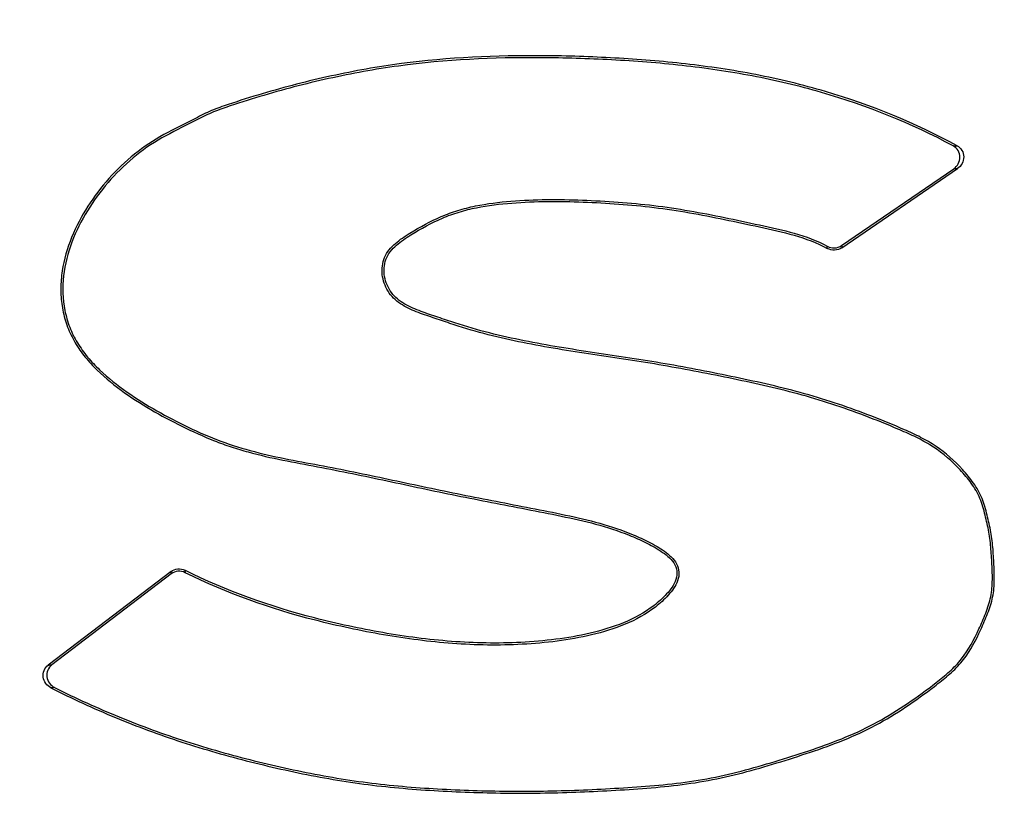
# Model space of a CAD drawing. Units: inches. Extents: x 33 to 1259, y -60 to 432.
# Drawn here: x 447 to 448, y 41 to 43 of the extents above; entities that cross this region are included whole.
import ezdxf

# ---------------------------------------------------------------- set-up
doc = ezdxf.new("R2010")
doc.units = ezdxf.units.IN
doc.header["$LTSCALE"] = 10
doc.header["$MEASUREMENT"] = 0
doc.layers.get('0').update_dxf_attribs({"linetype": 'CONTINUOUS'})

msp = doc.modelspace()

# ---------------------------------------------------------------- linework, layer by layer
at = {"color": 7, "linetype": 'Continuous', "lineweight": 25}
for p, q in [((447.955, 42.2432), (448.1109, 42.3499)), ((447.9552, 42.24), (448.1162, 42.3502)), ((447.0218, 41.7891), (446.851, 41.6589)), ((447.0221, 41.7858), (447.0218, 41.7891)), ((447.0412, 41.7909), (447.0415, 41.7876)), ((447.0221, 41.7858), (446.8562, 41.6593))]:
    msp.add_line(p, q, dxfattribs=at)
for points, knots in [([(442.6722, 49.8786), (443.1008, 49.6994), (443.5214, 49.5072), (444.3403, 49.0855), (444.7384, 48.8559), (445.3127, 48.4736), (445.5002, 48.3398), (445.8672, 48.0587), (446.0466, 47.9114), (446.3101, 47.6813), (446.3971, 47.603), (446.5686, 47.4447), (446.6533, 47.3647), (446.9044, 47.1223), (447.0679, 46.9575), (447.5509, 46.457), (447.8623, 46.1147), (448.3076, 45.5832), (448.4524, 45.4031), (448.7333, 45.0356), (448.8694, 44.8483), (449.131, 44.465), (449.2565, 44.2689), (449.4348, 43.9667), (449.4926, 43.8646), (449.5764, 43.7091), (449.6039, 43.6569), (449.6578, 43.5516), (449.6842, 43.4985), (449.7617, 43.3384), (449.8109, 43.2305), (449.9037, 43.0122), (449.9474, 42.902), (450.0731, 42.5693), (450.1492, 42.3447), (450.226, 42.1203)], [0, 0, 0, 0, 0.125, 0.125, 0.25, 0.25, 0.3125, 0.3125, 0.375, 0.375, 0.40625, 0.40625, 0.4375, 0.4375, 0.5, 0.5, 0.625, 0.625, 0.6875, 0.6875, 0.75, 0.75, 0.8125, 0.8125, 0.84375, 0.84375, 0.859375, 0.859375, 0.875, 0.875, 0.90625, 0.90625, 0.9375, 0.9375, 1, 1, 1, 1]), ([(449.9699, 42.0645), (449.8945, 42.2849), (449.8197, 42.5055), (449.6966, 42.8319), (449.6538, 42.94), (449.5629, 43.1541), (449.5146, 43.2599), (449.4385, 43.4172), (449.4124, 43.4694), (449.3593, 43.573), (449.3323, 43.6243), (449.2498, 43.7772), (449.1929, 43.8775), (449.0172, 44.1746), (448.8935, 44.3672), (448.6358, 44.7439), (448.5017, 44.928), (448.225, 45.2892), (448.0824, 45.4662), (447.6439, 45.9887), (447.3373, 46.3253), (446.862, 46.8175), (446.7011, 46.9796), (446.454, 47.2179), (446.3707, 47.2966), (446.2019, 47.4522), (446.1163, 47.5292), (445.8572, 47.7553), (445.6808, 47.9), (445.3202, 48.1757), (445.136, 48.3068), (444.5722, 48.6813), (444.1817, 48.9059), (443.3793, 49.3183), (442.9675, 49.5064), (442.5482, 49.6816)], [0, 0, 0, 0, 0.0625, 0.0625, 0.09375, 0.09375, 0.125, 0.125, 0.140625, 0.140625, 0.15625, 0.15625, 0.1875, 0.1875, 0.25, 0.25, 0.3125, 0.3125, 0.375, 0.375, 0.5, 0.5, 0.5625, 0.5625, 0.59375, 0.59375, 0.625, 0.625, 0.6875, 0.6875, 0.75, 0.75, 0.875, 0.875, 1, 1, 1, 1]), ([(448.1155, 42.3822), (448.0573, 42.4139), (447.9961, 42.4387), (447.9164, 42.4623), (447.9003, 42.4666), (447.868, 42.4745), (447.8518, 42.478), (447.8031, 42.4875), (447.7705, 42.4923), (447.7051, 42.4998), (447.6723, 42.5024), (447.6065, 42.5061), (447.5736, 42.5072), (447.4745, 42.508), (447.4078, 42.5051), (447.3096, 42.4922), (447.2772, 42.4863), (447.2126, 42.4722), (447.1805, 42.4639), (447.1329, 42.4498), (447.1171, 42.4448), (447.0937, 42.4369), (447.0859, 42.4342), (447.0706, 42.428), (447.0633, 42.424), (447.0412, 42.4127), (447.0262, 42.4056), (446.9974, 42.3896), (446.9838, 42.3807), (446.9584, 42.3603), (446.9464, 42.3488), (446.9246, 42.3243), (446.9148, 42.3114), (446.8974, 42.2841), (446.8897, 42.2697), (446.8774, 42.2394), (446.8729, 42.2239), (446.8692, 42.1997), (446.8685, 42.1915), (446.8684, 42.1753), (446.8689, 42.1672), (446.8714, 42.1512), (446.8733, 42.1432), (446.8784, 42.1277), (446.8816, 42.1203), (446.8893, 42.1059), (446.8938, 42.099), (446.9037, 42.0859), (446.9091, 42.0797), (446.9263, 42.0622), (446.939, 42.0516), (446.9656, 42.032), (446.9794, 42.0232), (447.0078, 42.0065), (447.0222, 41.9988), (447.0518, 41.9842), (447.0668, 41.9774), (447.0899, 41.9683), (447.0977, 41.9654), (447.1134, 41.9602), (447.1213, 41.9579), (447.1451, 41.9513), (447.1611, 41.9476), (447.1934, 41.9411), (447.2096, 41.9382), (447.2582, 41.9289), (447.2904, 41.9223), (447.3548, 41.9086), (447.387, 41.9016), (447.4515, 41.8885), (447.4839, 41.8824), (447.5324, 41.8729), (447.5485, 41.8698), (447.5807, 41.863), (447.5968, 41.8595), (447.6286, 41.851), (447.6442, 41.8459), (447.6671, 41.8367), (447.6746, 41.8333), (447.6893, 41.8261), (447.6965, 41.8222), (447.7067, 41.8154), (447.71, 41.813), (447.7162, 41.8077), (447.7191, 41.8047), (447.7235, 41.798), (447.7251, 41.7941), (447.7261, 41.7862), (447.7256, 41.7821), (447.7219, 41.7705), (447.7169, 41.7639), (447.706, 41.752), (447.7, 41.7466), (447.6807, 41.7317), (447.6664, 41.7241), (447.6364, 41.7117), (447.6207, 41.707), (447.5892, 41.6997), (447.5733, 41.6969), (447.5412, 41.6928), (447.5249, 41.6914), (447.4763, 41.6889), (447.444, 41.6895), (447.38, 41.6944), (447.3481, 41.6986), (447.2847, 41.7097), (447.2529, 41.7165), (447.1593, 41.7406), (447.0989, 41.7621), (447.0412, 41.7909)], [0, 0, 0, 0, 0.0625, 0.0625, 0.078125, 0.078125, 0.09375, 0.09375, 0.125, 0.125, 0.15625, 0.15625, 0.1875, 0.1875, 0.25, 0.25, 0.28125, 0.28125, 0.3125, 0.3125, 0.328125, 0.328125, 0.335937, 0.335937, 0.34375, 0.34375, 0.359375, 0.359375, 0.375, 0.375, 0.390625, 0.390625, 0.40625, 0.40625, 0.421875, 0.421875, 0.4375, 0.4375, 0.445312, 0.445312, 0.453125, 0.453125, 0.460937, 0.460937, 0.46875, 0.46875, 0.476562, 0.476562, 0.484375, 0.484375, 0.5, 0.5, 0.515625, 0.515625, 0.53125, 0.53125, 0.546875, 0.546875, 0.554687, 0.554687, 0.5625, 0.5625, 0.578125, 0.578125, 0.59375, 0.59375, 0.625, 0.625, 0.65625, 0.65625, 0.6875, 0.6875, 0.703125, 0.703125, 0.71875, 0.71875, 0.734375, 0.734375, 0.742187, 0.742187, 0.75, 0.75, 0.753906, 0.753906, 0.757812, 0.757812, 0.761719, 0.761719, 0.765625, 0.765625, 0.773437, 0.773437, 0.78125, 0.78125, 0.796875, 0.796875, 0.8125, 0.8125, 0.828125, 0.828125, 0.84375, 0.84375, 0.875, 0.875, 0.90625, 0.90625, 0.9375, 0.9375, 1, 1, 1, 1]), ([(448.1101, 42.382), (448.0519, 42.4132), (447.9908, 42.4377), (447.9112, 42.4608), (447.8951, 42.4651), (447.8629, 42.4728), (447.8467, 42.4762), (447.7981, 42.4854), (447.7656, 42.4902), (447.7003, 42.4974), (447.6676, 42.5), (447.602, 42.5034), (447.5691, 42.5045), (447.4703, 42.5051), (447.4038, 42.502), (447.3058, 42.4887), (447.2734, 42.4827), (447.2089, 42.4684), (447.1768, 42.46), (447.1295, 42.4458), (447.1138, 42.4408), (447.0905, 42.4328), (447.0828, 42.4301), (447.0715, 42.4251), (447.0678, 42.4233), (447.0605, 42.4195), (447.0569, 42.4176), (447.0385, 42.4082), (447.0236, 42.4011), (446.9949, 42.3848), (446.9814, 42.3756), (446.9565, 42.3547), (446.9448, 42.3431), (446.9235, 42.3184), (446.9139, 42.3053), (446.8971, 42.2778), (446.8897, 42.2632), (446.8782, 42.2329), (446.8742, 42.2173), (446.8704, 42.185), (446.8709, 42.1688), (446.8757, 42.1449), (446.878, 42.137), (446.8838, 42.122), (446.8874, 42.1148), (446.8958, 42.1008), (446.9006, 42.0941), (446.911, 42.0816), (446.9166, 42.0757), (446.9343, 42.0588), (446.9473, 42.0485), (446.9741, 42.0297), (446.988, 42.0211), (447.0164, 42.0049), (447.0309, 41.9974), (447.0604, 41.9832), (447.0756, 41.9766), (447.1064, 41.965), (447.1221, 41.9603), (447.1695, 41.9478), (447.2019, 41.9424), (447.2661, 41.9301), (447.2982, 41.9235), (447.3621, 41.9097), (447.3941, 41.9029), (447.4582, 41.89), (447.4904, 41.8839), (447.5385, 41.8745), (447.5546, 41.8713), (447.5866, 41.8645), (447.6025, 41.8609), (447.6341, 41.8521), (447.6497, 41.8468), (447.6725, 41.8373), (447.68, 41.8338), (447.6946, 41.8263), (447.7018, 41.8222), (447.7117, 41.8151), (447.7149, 41.8125), (447.7208, 41.8068), (447.7233, 41.8036), (447.7271, 41.7964), (447.7283, 41.7925), (447.7288, 41.7844), (447.728, 41.7803), (447.724, 41.7688), (447.7191, 41.7622), (447.7082, 41.7502), (447.7022, 41.7448), (447.6829, 41.7298), (447.6686, 41.722), (447.6386, 41.7095), (447.6229, 41.7047), (447.5913, 41.6972), (447.5754, 41.6944), (447.5432, 41.6902), (447.5269, 41.6887), (447.4781, 41.6861), (447.4458, 41.6866), (447.3815, 41.6914), (447.3495, 41.6956), (447.2858, 41.7066), (447.254, 41.7134), (447.1601, 41.7374), (447.0995, 41.7589), (447.0415, 41.7876)], [0, 0, 0, 0, 0.0625, 0.0625, 0.078125, 0.078125, 0.09375, 0.09375, 0.125, 0.125, 0.15625, 0.15625, 0.1875, 0.1875, 0.25, 0.25, 0.28125, 0.28125, 0.3125, 0.3125, 0.328125, 0.328125, 0.335937, 0.335937, 0.339844, 0.339844, 0.34375, 0.34375, 0.359375, 0.359375, 0.375, 0.375, 0.390625, 0.390625, 0.40625, 0.40625, 0.421875, 0.421875, 0.4375, 0.4375, 0.453125, 0.453125, 0.460937, 0.460937, 0.46875, 0.46875, 0.476562, 0.476562, 0.484375, 0.484375, 0.5, 0.5, 0.515625, 0.515625, 0.53125, 0.53125, 0.546875, 0.546875, 0.5625, 0.5625, 0.59375, 0.59375, 0.625, 0.625, 0.65625, 0.65625, 0.6875, 0.6875, 0.703125, 0.703125, 0.71875, 0.71875, 0.734375, 0.734375, 0.742187, 0.742187, 0.75, 0.75, 0.753906, 0.753906, 0.757812, 0.757812, 0.761719, 0.761719, 0.765625, 0.765625, 0.773437, 0.773437, 0.78125, 0.78125, 0.796875, 0.796875, 0.8125, 0.8125, 0.828125, 0.828125, 0.84375, 0.84375, 0.875, 0.875, 0.90625, 0.90625, 0.9375, 0.9375, 1, 1, 1, 1]), ([(448.1101, 42.382), (448.111, 42.382), (448.112, 42.3821), (448.1129, 42.3821), (448.1137, 42.3822), (448.1146, 42.3822), (448.1155, 42.3822)], [0, 0, 0, 0, 0.0003363794, 0.0003363794, 0.0003363794, 0.0006454861, 0.0006454861, 0.0006454861, 0.0006454861]), ([(448.1109, 42.3499), (448.1163, 42.3536), (448.1196, 42.3598), (448.1195, 42.3694), (448.1187, 42.3726), (448.1154, 42.3781), (448.113, 42.3804), (448.1101, 42.382)], [0, 0, 0, 0, 0.5, 0.5, 0.75, 0.75, 1, 1, 1, 1]), ([(448.1155, 42.3822), (448.1183, 42.3807), (448.1207, 42.3784), (448.124, 42.3729), (448.1248, 42.3697), (448.1249, 42.3601), (448.1216, 42.3539), (448.1162, 42.3502)], [0, 0, 0, 0, 0.25, 0.25, 0.5, 0.5, 1, 1, 1, 1]), ([(448.1162, 42.3502), (448.1157, 42.3502), (448.1153, 42.3501), (448.1149, 42.3501), (448.1136, 42.35), (448.1122, 42.35), (448.1109, 42.3499)], [0, 0, 0, 0, 0.0001574455, 0.0001574455, 0.0001574455, 0.0006454557, 0.0006454557, 0.0006454557, 0.0006454557]), ([(446.8547, 41.6273), (446.8693, 41.6197), (446.8842, 41.6126), (446.9141, 41.5989), (446.9292, 41.5923), (446.9748, 41.5734), (447.0056, 41.562), (447.0683, 41.5415), (447.1, 41.5324), (447.1644, 41.5162), (447.1968, 41.509), (447.2616, 41.497), (447.2941, 41.4923), (447.3593, 41.4858), (447.3921, 41.4837), (447.4576, 41.481), (447.4904, 41.4804), (447.5561, 41.4809), (447.5891, 41.482), (447.6551, 41.4854), (447.6882, 41.4874), (447.7371, 41.493), (447.7534, 41.4953), (447.7855, 41.5013), (447.8015, 41.5049), (447.8331, 41.5132), (447.8489, 41.5178), (447.8803, 41.5274), (447.8959, 41.5324), (447.9427, 41.548), (447.9734, 41.5598), (448.0166, 41.583), (448.0306, 41.5916), (448.0579, 41.6098), (448.0712, 41.6193), (448.0906, 41.6343), (448.097, 41.6394), (448.1094, 41.65), (448.1154, 41.6557), (448.1312, 41.6744), (448.1391, 41.6884), (448.1495, 41.7102), (448.1528, 41.7176), (448.1588, 41.7325), (448.1617, 41.74), (448.1658, 41.7555), (448.1669, 41.7635), (448.1676, 41.7798), (448.1674, 41.7879), (448.1667, 41.804), (448.1662, 41.812), (448.165, 41.8281), (448.1642, 41.8361), (448.1612, 41.852), (448.1593, 41.8599), (448.1556, 41.8756), (448.1534, 41.8836), (448.1472, 41.8986), (448.1432, 41.9056), (448.1339, 41.919), (448.1286, 41.9253), (448.112, 41.9434), (448.0999, 41.9542), (448.0795, 41.9681), (448.0722, 41.9722), (448.0576, 41.9799), (448.0501, 41.9833), (448.0275, 41.9932), (448.0123, 41.9994), (447.9664, 42.0173), (447.9352, 42.0279), (447.8717, 42.0456), (447.8393, 42.0529), (447.7745, 42.0665), (447.742, 42.0728), (447.6767, 42.0842), (447.6439, 42.089), (447.5784, 42.0988), (447.5457, 42.104), (447.497, 42.1138), (447.4808, 42.1173), (447.4487, 42.1255), (447.4327, 42.1303), (447.4091, 42.138), (447.4012, 42.1406), (447.3854, 42.1459), (447.3776, 42.1485), (447.362, 42.1543), (447.3543, 42.1575), (447.34, 42.1658), (447.3334, 42.171), (447.3237, 42.1842), (447.3205, 42.1919), (447.3183, 42.2039), (447.3181, 42.2079), (447.3186, 42.2161), (447.3195, 42.2201), (447.3223, 42.2277), (447.3244, 42.2313), (447.3294, 42.2379), (447.3323, 42.2409), (447.3415, 42.2491), (447.3485, 42.2537), (447.3697, 42.2666), (447.3842, 42.2746), (447.407, 42.2845), (447.4149, 42.2874), (447.4308, 42.2922), (447.4388, 42.2942), (447.4631, 42.299), (447.4795, 42.301), (447.5125, 42.3037), (447.5292, 42.3043), (447.5623, 42.3046), (447.5788, 42.3043), (447.6118, 42.3031), (447.6283, 42.3022), (447.6776, 42.2985), (447.7104, 42.2945), (447.7758, 42.2831), (447.8082, 42.2761), (447.8568, 42.2656), (447.873, 42.262), (447.9049, 42.2529), (447.9206, 42.2472), (447.935, 42.2391)], [0, 0, 0, 0, 0.015625, 0.015625, 0.03125, 0.03125, 0.0625, 0.0625, 0.09375, 0.09375, 0.125, 0.125, 0.15625, 0.15625, 0.1875, 0.1875, 0.21875, 0.21875, 0.25, 0.25, 0.28125, 0.28125, 0.296875, 0.296875, 0.3125, 0.3125, 0.328125, 0.328125, 0.34375, 0.34375, 0.375, 0.375, 0.390625, 0.390625, 0.40625, 0.40625, 0.414062, 0.414062, 0.421875, 0.421875, 0.4375, 0.4375, 0.445312, 0.445312, 0.453125, 0.453125, 0.460937, 0.460937, 0.46875, 0.46875, 0.476562, 0.476562, 0.484375, 0.484375, 0.492187, 0.492187, 0.5, 0.5, 0.507812, 0.507812, 0.515625, 0.515625, 0.53125, 0.53125, 0.539062, 0.539062, 0.546875, 0.546875, 0.5625, 0.5625, 0.59375, 0.59375, 0.625, 0.625, 0.65625, 0.65625, 0.6875, 0.6875, 0.71875, 0.71875, 0.734375, 0.734375, 0.75, 0.75, 0.757813, 0.757813, 0.765625, 0.765625, 0.773438, 0.773438, 0.78125, 0.78125, 0.789063, 0.789063, 0.792969, 0.792969, 0.796875, 0.796875, 0.800781, 0.800781, 0.804688, 0.804688, 0.8125, 0.8125, 0.828125, 0.828125, 0.835938, 0.835938, 0.84375, 0.84375, 0.859375, 0.859375, 0.875, 0.875, 0.890625, 0.890625, 0.90625, 0.90625, 0.9375, 0.9375, 0.96875, 0.96875, 0.984375, 0.984375, 1, 1, 1, 1]), ([(446.8599, 41.6276), (446.8746, 41.6202), (446.8895, 41.6131), (446.9194, 41.5995), (446.9345, 41.593), (446.98, 41.5743), (447.0109, 41.563), (447.0735, 41.5428), (447.1052, 41.5338), (447.1695, 41.5178), (447.2019, 41.5107), (447.2667, 41.499), (447.2991, 41.4944), (447.3643, 41.4881), (447.3969, 41.4862), (447.4623, 41.4836), (447.4951, 41.483), (447.5607, 41.4837), (447.5936, 41.4849), (447.6595, 41.4884), (447.6925, 41.4905), (447.7413, 41.4963), (447.7575, 41.4987), (447.7895, 41.5049), (447.8054, 41.5087), (447.8369, 41.5171), (447.8526, 41.5217), (447.8839, 41.5314), (447.8994, 41.5363), (447.946, 41.5521), (447.9766, 41.5642), (448.0193, 41.5878), (448.0332, 41.5965), (448.0603, 41.6148), (448.0735, 41.6244), (448.0927, 41.6395), (448.099, 41.6445), (448.1112, 41.6554), (448.1169, 41.6614), (448.1318, 41.6805), (448.1393, 41.6946), (448.1494, 41.7165), (448.1525, 41.7239), (448.1583, 41.7389), (448.1609, 41.7464), (448.164, 41.762), (448.1646, 41.77), (448.1648, 41.7862), (448.1644, 41.7943), (448.1635, 41.8103), (448.163, 41.8183), (448.1616, 41.8343), (448.1603, 41.8422), (448.157, 41.8579), (448.1552, 41.8658), (448.1511, 41.8814), (448.1485, 41.8893), (448.1412, 41.9038), (448.1367, 41.9105), (448.1268, 41.9233), (448.1214, 41.9294), (448.104, 41.9468), (448.0915, 41.9572), (448.0705, 41.97), (448.0632, 41.9739), (448.0483, 41.9811), (448.0408, 41.9844), (448.0181, 41.994), (448.0029, 42.0002), (447.9569, 42.0177), (447.9258, 42.0279), (447.8624, 42.045), (447.8302, 42.0521), (447.7655, 42.0654), (447.7331, 42.0716), (447.668, 42.0828), (447.6353, 42.0874), (447.57, 42.0972), (447.5375, 42.1026), (447.4891, 42.1126), (447.473, 42.1163), (447.4412, 42.1247), (447.4255, 42.1296), (447.402, 42.1374), (447.3942, 42.14), (447.3786, 42.1453), (447.3708, 42.1479), (447.3555, 42.154), (447.348, 42.1575), (447.3376, 42.1644), (447.3344, 42.167), (447.3286, 42.1728), (447.326, 42.1761), (447.3196, 42.1866), (447.3168, 42.1945), (447.3149, 42.2106), (447.3158, 42.219), (447.3223, 42.2342), (447.3278, 42.2406), (447.3402, 42.2514), (447.3472, 42.2561), (447.3684, 42.269), (447.3828, 42.2769), (447.4054, 42.2867), (447.4131, 42.2896), (447.4289, 42.2945), (447.437, 42.2965), (447.4618, 42.3016), (447.4783, 42.3036), (447.5114, 42.3064), (447.528, 42.307), (447.5611, 42.3073), (447.5777, 42.307), (447.6108, 42.3058), (447.6274, 42.3049), (447.6606, 42.3025), (447.6772, 42.3009), (447.7102, 42.2969), (447.7267, 42.2944), (447.7758, 42.2859), (447.8082, 42.2788), (447.8569, 42.2683), (447.8732, 42.2647), (447.905, 42.2557), (447.9205, 42.2502), (447.935, 42.2422)], [0, 0, 0, 0, 0.015625, 0.015625, 0.03125, 0.03125, 0.0625, 0.0625, 0.09375, 0.09375, 0.125, 0.125, 0.15625, 0.15625, 0.1875, 0.1875, 0.21875, 0.21875, 0.25, 0.25, 0.28125, 0.28125, 0.296875, 0.296875, 0.3125, 0.3125, 0.328125, 0.328125, 0.34375, 0.34375, 0.375, 0.375, 0.390625, 0.390625, 0.40625, 0.40625, 0.414062, 0.414062, 0.421875, 0.421875, 0.4375, 0.4375, 0.445312, 0.445312, 0.453125, 0.453125, 0.460937, 0.460937, 0.46875, 0.46875, 0.476562, 0.476562, 0.484375, 0.484375, 0.492187, 0.492187, 0.5, 0.5, 0.507812, 0.507812, 0.515625, 0.515625, 0.53125, 0.53125, 0.539062, 0.539062, 0.546875, 0.546875, 0.5625, 0.5625, 0.59375, 0.59375, 0.625, 0.625, 0.65625, 0.65625, 0.6875, 0.6875, 0.71875, 0.71875, 0.734375, 0.734375, 0.75, 0.75, 0.757812, 0.757812, 0.765625, 0.765625, 0.773437, 0.773437, 0.777344, 0.777344, 0.78125, 0.78125, 0.789062, 0.789062, 0.796875, 0.796875, 0.804687, 0.804687, 0.8125, 0.8125, 0.828125, 0.828125, 0.835937, 0.835937, 0.84375, 0.84375, 0.859375, 0.859375, 0.875, 0.875, 0.890625, 0.890625, 0.90625, 0.90625, 0.921875, 0.921875, 0.9375, 0.9375, 0.96875, 0.96875, 0.984375, 0.984375, 1, 1, 1, 1]), ([(447.935, 42.2422), (447.9381, 42.2405), (447.9416, 42.2397), (447.9486, 42.24), (447.9521, 42.2412), (447.955, 42.2432)], [0, 0, 0, 0, 0.5, 0.5, 1, 1, 1, 1]), ([(447.935, 42.2391), (447.935, 42.2397), (447.935, 42.2402), (447.935, 42.2407), (447.935, 42.2412), (447.935, 42.2417), (447.935, 42.2422)], [0, 0, 0, 0, 0.0003252828, 0.0003252828, 0.0003252828, 0.0006237368, 0.0006237368, 0.0006237368, 0.0006237368]), ([(447.9552, 42.24), (447.9522, 42.238), (447.9488, 42.2368), (447.9417, 42.2365), (447.9381, 42.2374), (447.935, 42.2391)], [0, 0, 0, 0, 0.5, 0.5, 1, 1, 1, 1]), ([(447.955, 42.2432), (447.955, 42.2427), (447.9551, 42.2422), (447.9551, 42.2417), (447.9551, 42.2411), (447.9551, 42.2406), (447.9552, 42.24)], [0, 0, 0, 0, 0.0002940563, 0.0002940563, 0.0002940563, 0.0006235016, 0.0006235016, 0.0006235016, 0.0006235016]), ([(447.0218, 41.7891), (447.0245, 41.7911), (447.0278, 41.7924), (447.0346, 41.7931), (447.0381, 41.7924), (447.0412, 41.7909)], [0, 0, 0, 0, 0.5, 0.5, 1, 1, 1, 1]), ([(447.0415, 41.7876), (447.0384, 41.7892), (447.0349, 41.7898), (447.0281, 41.7892), (447.0248, 41.7878), (447.0221, 41.7858)], [0, 0, 0, 0, 0.5, 0.5, 1, 1, 1, 1]), ([(446.8547, 41.6273), (446.8489, 41.6302), (446.8449, 41.6359), (446.8433, 41.6484), (446.8459, 41.655), (446.851, 41.6589)], [0, 0, 0, 0, 0.5, 0.5, 1, 1, 1, 1]), ([(446.8562, 41.6593), (446.851, 41.6554), (446.8484, 41.6488), (446.8501, 41.6362), (446.8541, 41.6306), (446.8599, 41.6276)], [0, 0, 0, 0, 0.5, 0.5, 1, 1, 1, 1]), ([(446.851, 41.6589), (446.8519, 41.6589), (446.8527, 41.659), (446.8536, 41.6591), (446.8545, 41.6592), (446.8553, 41.6592), (446.8562, 41.6593)], [0, 0, 0, 0, 0.0003255179, 0.0003255179, 0.0003255179, 0.0006416308, 0.0006416308, 0.0006416308, 0.0006416308]), ([(446.8599, 41.6276), (446.8586, 41.6275), (446.8574, 41.6274), (446.8561, 41.6274), (446.8556, 41.6273), (446.8551, 41.6273), (446.8547, 41.6273)], [0, 0, 0, 0, 0.0004660311, 0.0004660311, 0.0004660311, 0.0006422258, 0.0006422258, 0.0006422258, 0.0006422258])]:
    msp.add_open_spline(points, degree=3, knots=knots, dxfattribs=at)

doc.saveas('drawing.dxf')
